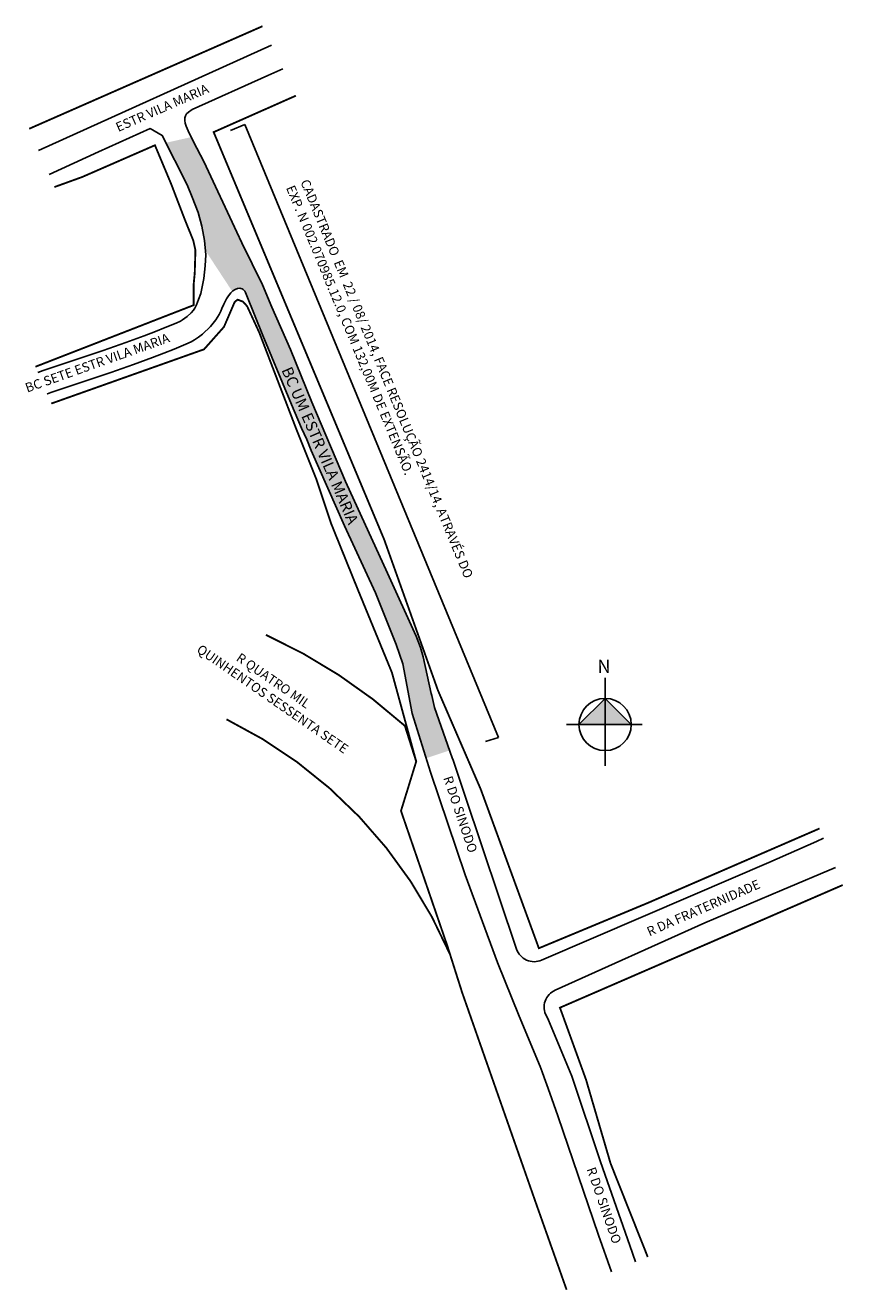
# Model space of a CAD drawing. Units: millimetres. Extents: x 997411 to 997586, y 2910782 to 2911053.
import ezdxf

# ---------------------------------------------------------------- set-up
doc = ezdxf.new("R2010")
doc.units = ezdxf.units.MM
doc.styles.add('CROQUI', font='arial.ttf')

msp = doc.modelspace()

# ---------------------------------------------------------------- hatches: boundary and pattern name
at = {"lineweight": -2}
msp.add_hatch(color=51, dxfattribs=at).paths.add_polyline_path([(997479.06, 2910945.72), (997485.65, 2910931.33), (997490.11, 2910920.25), (997491.53, 2910916.1), (997493.53, 2910905.48), (997496.53, 2910895.86), (997501.59, 2910897.53), (997498.34, 2910906.73), (997497.74, 2910909.3), (997497.65, 2910909.74), (997495.88, 2910917.63), (997495.33, 2910919.63), (997494.39, 2910922.07), (997488.27, 2910935.58), (997479.23, 2910955.27), (997472.02, 2910972.31), (997467.44, 2910983.56), (997463.41, 2910992.67), (997461.4, 2910997.47), (997457.02, 2911006.5), (997455.93, 2911008.74), (997448.85, 2911023.94), (997446.62, 2911028.18), (997446.13, 2911029.16), (997440.71, 2911027.95), (997445.24, 2911018.94), (997446.34, 2911016.29), (997447.64, 2911012.98), (997448.38, 2911010.02), (997449.01, 2911007.01), (997449.21, 2911004.79), (997454.93, 2910996.07), (997455.55, 2910996.49), (997456.09, 2910996.66), (997456.67, 2910996.73), (997457.18, 2910996.53), (997457.69, 2910996.02), (997458.1, 2910995.09), (997461.53, 2910986.57), (997467.63, 2910971.77), (997469.81, 2910966.73), (997470.92, 2910964.3), (997471.89, 2910961.92)])
at = {"linetype": 'ByBlock'}
for points in [[(997534.96, 2910908.7), (997529.35, 2910903.09), (997534.96, 2910903.09)], [(997540.56, 2910903.09), (997534.96, 2910903.09), (997534.96, 2910908.7)]]:
    msp.add_hatch(color=7, dxfattribs=at).paths.add_polyline_path(points)

# ---------------------------------------------------------------- linework, layer by layer
for p, q in [((997534.96, 2910894.24), (997534.96, 2910913.12)), ((997534.96, 2910908.7), (997529.35, 2910903.09)), ((997540.56, 2910903.09), (997534.96, 2910908.7)), ((997542.93, 2910903.09), (997526.7, 2910903.09))]:
    msp.add_line(p, q, dxfattribs=at)
at = {"lineweight": -3, "const_width": 0.4}
for points in [[(997411.37, 2911030.96), (997461.43, 2911052.97)], [(997468.6, 2911038.06), (997450.95, 2911030.24), (997487.54, 2910942.8), (997499.09, 2910910.39), (997508.27, 2910889.18), (997520.74, 2910855.07), (997544.18, 2910864.82), (997580.96, 2910880.77)], [(997416.78, 2911018.45), (997422.75, 2911020.61), (997438.35, 2911027.42), (997441.8, 2911019.19), (997444.67, 2911011.71), (997446.59, 2911006.94), (997447.04, 2911004.89), (997446.89, 2910999.96), (997446.68, 2910997.74), (997446.68, 2910993.11), (997412.7, 2910979.88)], [(997416.11, 2910971.98), (997448.89, 2910983.62), (997453.17, 2910988.44), (997455.46, 2910993.78), (997456.1, 2910994.28), (997457.25, 2910993.85), (997458.14, 2910992.86), (997460.72, 2910987.27), (997468.63, 2910966.64), (997472.96, 2910955.81), (997476.2, 2910946.12), (997481.87, 2910932.1), (997489.21, 2910914.23), (997494.42, 2910895.16), (997491.15, 2910884.55), (997501.1, 2910855.58), (997504.27, 2910845.57), (997520.16, 2910800.22), (997526.69, 2910781.77)], [(997585.95, 2910868.64), (997525.26, 2910842.31), (997530.87, 2910826.83), (997536.12, 2910808.89), (997544.1, 2910788.81)]]:
    msp.add_lwpolyline(points, dxfattribs=at)
at = {"lineweight": -3}
for points in [[(997413.38, 2911026.32), (997463.38, 2911048.93)], [(997415.63, 2911021.12), (997426.24, 2911025.99), (997437.31, 2911030.99), (997439.91, 2911029.54), (997445.24, 2911018.94), (997446.34, 2911016.29), (997447.64, 2911012.98), (997448.38, 2911010.02), (997449.01, 2911007.01), (997449.29, 2911003.92), (997449.12, 2911001.57), (997448.84, 2910998.81), (997448.17, 2910995.61), (997447.67, 2910994.29), (997447.26, 2910993.14), (997446.93, 2910992.46), (997446.64, 2910992), (997446.13, 2910991.47), (997445.26, 2910990.66), (997444.78, 2910990.29), (997444.24, 2910989.92), (997443.83, 2910989.69), (997442.94, 2910989.26), (997440.57, 2910988.27), (997438.47, 2910987.44), (997436.06, 2910986.53), (997432.08, 2910985.07), (997427.23, 2910983.34), (997414.39, 2910979.09), (997413.22, 2910978.67)], [(997536.29, 2910785.65), (997533.5, 2910793.49), (997524.83, 2910819.1), (997523.09, 2910823.94), (997521.51, 2910828.32), (997521.43, 2910828.57), (997521.03, 2910829.69), (997516.48, 2910840.52), (997511.87, 2910852.01), (997504.91, 2910870.8), (997497.47, 2910892.85), (997493.53, 2910905.48), (997491.53, 2910916.1), (997490.11, 2910920.25), (997485.65, 2910931.33), (997479.06, 2910945.72), (997471.89, 2910961.92), (997470.92, 2910964.3), (997469.81, 2910966.73), (997469.81, 2910966.73), (997469.81, 2910966.73), (997469.81, 2910966.73), (997467.63, 2910971.77), (997461.53, 2910986.57), (997458.1, 2910995.09), (997457.77, 2910995.85), (997457.61, 2910996.11), (997457.29, 2910996.43), (997457.05, 2910996.58), (997456.8, 2910996.68), (997456.6, 2910996.72), (997456.09, 2910996.66), (997455.55, 2910996.49), (997455.1, 2910996.19), (997454.63, 2910995.74), (997454.15, 2910995.11), (997453.73, 2910994.48), (997453.16, 2910993.29), (997452.74, 2910992.41), (997452.52, 2910991.79), (997452.16, 2910991.09), (997451.4, 2910989.94), (997450.29, 2910988.55), (997448.53, 2910986.87), (997447.73, 2910986.25), (997446.87, 2910985.66), (997446.14, 2910985.25), (997445, 2910984.7), (997442.45, 2910983.64), (997440.28, 2910982.78), (997437.8, 2910981.84), (997433.78, 2910980.36), (997428.86, 2910978.61), (997416.01, 2910974.35), (997415.3, 2910974.05), (997415.23, 2910974.02)]]:
    msp.add_lwpolyline(points, dxfattribs=at)
for points in [[(997581.83, 2910878.68), (997580.28, 2910877.99), (997570.12, 2910873.48), (997553.76, 2910866.48), (997521.33, 2910852.51, -0.438606), (997515.95, 2910854.9), (997504.85, 2910887.94), (997502.33, 2910895.43), (997502.14, 2910895.97), (997498.34, 2910906.73), (997497.74, 2910909.3), (997497.65, 2910909.74), (997495.88, 2910917.63), (997495.33, 2910919.63), (997494.39, 2910922.07), (997488.27, 2910935.58), (997479.23, 2910955.27), (997472.02, 2910972.31), (997467.44, 2910983.56), (997463.41, 2910992.67), (997461.4, 2910997.47), (997457.02, 2911006.5), (997455.93, 2911008.74), (997448.85, 2911023.94), (997446.62, 2911028.18), (997445.47, 2911030.5), (997445.03, 2911031.52), (997444.81, 2911032.19), (997444.75, 2911032.74), (997444.78, 2911033.28), (997444.92, 2911033.75), (997445.15, 2911034.16), (997445.53, 2911034.55), (997446.35, 2911035.08), (997462.58, 2911042.42), (997465.83, 2911043.82)], [(997541.49, 2910787.76), (997540.24, 2910791.28), (997533.93, 2910809.25), (997527.79, 2910827.6), (997522.84, 2910839.62), (997522.35, 2910840.53, -0.435121), (997524.24, 2910846.08), (997556.33, 2910860.5), (997572.85, 2910867.57), (997584.39, 2910872.43)]]:
    msp.add_lwpolyline(points, format="xyb", dxfattribs=at)
at = {"lineweight": -2}
for points in [[(997457.64, 2911031.84), (997454.58, 2911030.59)], [(997457.64, 2911031.84), (997512.11, 2910900.3)], [(997492, 2910902.79), (997494.42, 2910895.16)], [(997512.11, 2910900.3), (997509.27, 2910899.43)]]:
    msp.add_lwpolyline(points, dxfattribs=at)
at = {"color": 8, "const_width": 0.4}
for points in [[(997492, 2910902.79, 0.076252), (997462.17, 2910922.33)], [(997501.66, 2910853.79, 0.178798), (997453.72, 2910904.2)]]:
    msp.add_lwpolyline(points, format="xyb", dxfattribs=at)
at = {"linetype": 'ByBlock'}
msp.add_circle((997534.96, 2910903.09), 5.61, dxfattribs=at)

# ---------------------------------------------------------------- texts
at = {"lineweight": -3, "attachment_point": 1, "style": 'CROQUI'}
for s, insert, char_height, width, rotation in [('\\psm1;ESTR VILA MARIA', (997429.69, 2911032.09), 2, 63.6019, 23.5914), ('\\psm1,t18;CADASTRADO  EM  22 / 08/ 2014, {\\fArial|b0|i0|c0|p0;FACE RESOLUÇÃO 2414/14, ATRAVÉS DO EXP. N 002.070985.12.0, COM 132,00M DE EXTENSÃO.}', (997471.37, 2911020.34), 2, 93.777, 292.4966), ('\\psm1;^I BC SETE ESTR VILA MARIA', (997402.16, 2910973.32), 2, 63.6019, 19.5621), ('\\psm1;BC UM ESTR VILA MARIA', (997467.65, 2910980.15), 2.4, 63.6019, 293.4111), ('\\psm1;R DO SINODO', (997502.1, 2910892.27), 2, 63.6019, 288.6589), ('\\psm1;R DA FRATERNIDADE ', (997543.66, 2910859.43), 2, 63.6019, 23.5914), ('\\psm1;R DO SINODO', (997532.84, 2910808.32), 2, 63.6019, 289.2089)]:
    msp.add_mtext(s, dxfattribs=dict(at, insert=insert, char_height=char_height, width=width, rotation=rotation))
at = {"color": 8, "insert": (997450.17, 2910923.14), "char_height": 2, "width": 44.1289, "attachment_point": 1, "rotation": 325.3171, "style": 'CROQUI'}
msp.add_mtext('\\psm1;^IR QUATRO MIL QUINHENTOS SESSENTA SETE', dxfattribs=at)
at = {"linetype": 'ByBlock', "insert": (997536.12, 2910914.18), "char_height": 2.8601, "width": 15.3449, "attachment_point": 1, "rotation": 180, "style": 'CROQUI'}
msp.add_mtext('{\\fArial|b1|i0|c0|p34;N}', dxfattribs=at)

doc.saveas('drawing.dxf')
